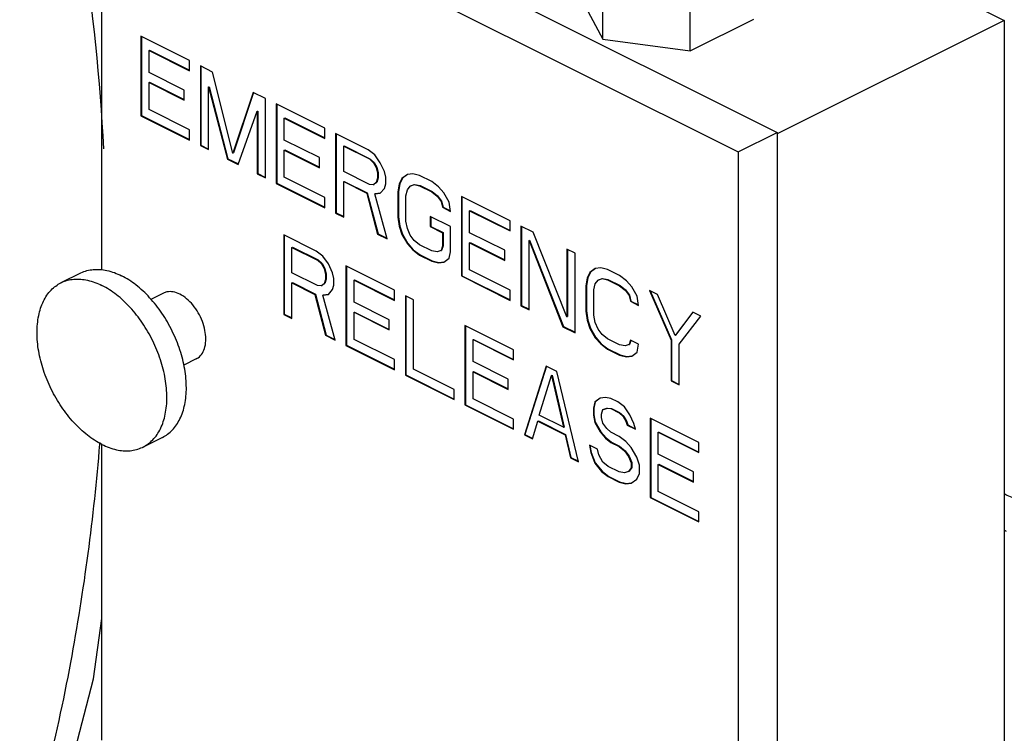
# Model space of a CAD drawing. Units: inches. Extents: x -70 to 71, y -42 to 79.
# Drawn here: x 55 to 62, y 49 to 54 of the extents above; entities that cross this region are included whole.
import ezdxf

# ---------------------------------------------------------------- set-up
doc = ezdxf.new("R2010")
doc.units = ezdxf.units.IN
doc.header["$LTSCALE"] = 1.21
doc.header["$MEASUREMENT"] = 0
doc.layers.get('0').update_dxf_attribs({"linetype": 'CONTINUOUS'})

msp = doc.modelspace()

# ---------------------------------------------------------------- linework, layer by layer
at = {"color": 7, "linetype": 'Continuous'}
for p, q in [((55.7746, 55.0078), (60.1056, 52.8423)), ((55.5094, 51.9053), (55.5094, 54.8753)), ((55.5094, 54.8753), (59.8404, 52.7097)), ((59.9548, 54.4546), (61.6524, 53.6058)), ((58.7618, 53.7736), (58.9205, 53.4773)), ((58.9205, 53.4773), (58.9205, 53.8021)), ((59.5131, 53.3979), (59.5131, 53.7227)), ((59.5131, 53.3979), (59.9468, 53.6148)), ((61.6524, 53.6058), (60.1056, 52.8324)), ((61.6524, 53.6058), (61.6524, 47.5436)), ((55.7746, 53.4978), (55.7746, 52.9565)), ((56.106, 53.332), (55.7746, 53.4978)), ((55.7781, 53.496), (55.7781, 52.9583)), ((58.9205, 53.4773), (59.5131, 53.3979)), ((55.8298, 53.401), (55.8333, 53.4028)), ((55.8298, 53.2513), (55.8298, 53.401)), ((55.8298, 53.401), (56.106, 53.2629)), ((55.8333, 53.4028), (56.106, 53.2665)), ((56.106, 53.2629), (56.106, 53.332)), ((56.1797, 53.2952), (56.1797, 52.7539)), ((56.2625, 53.2538), (56.1797, 53.2952)), ((56.0692, 53.1316), (55.8298, 53.2513)), ((56.1832, 53.2934), (56.1832, 52.7557)), ((56.4006, 52.701), (56.2625, 53.2538)), ((55.8298, 53.1822), (55.8333, 53.184)), ((55.8298, 52.998), (55.8298, 53.1822)), ((55.8298, 53.1822), (56.0692, 53.0625)), ((55.8333, 53.184), (56.0692, 53.0661)), ((56.0692, 53.0625), (56.0692, 53.1316)), ((56.2349, 53.1524), (56.2384, 53.1542)), ((56.2349, 52.7263), (56.2349, 53.1524)), ((56.2349, 53.1524), (56.3638, 52.6619)), ((56.2384, 53.1542), (56.3673, 52.6636)), ((56.5387, 53.1157), (56.4006, 52.701)), ((56.5414, 53.1148), (56.4042, 52.7028)), ((56.6216, 53.0742), (56.5387, 53.1157)), ((56.6216, 52.533), (56.6216, 53.0742)), ((56.6953, 53.0374), (56.6953, 52.4961)), ((57.0267, 52.8717), (56.6953, 53.0374)), ((56.6988, 53.0356), (56.6988, 52.4979)), ((56.106, 52.8599), (55.8298, 52.998)), ((56.4375, 52.625), (56.5664, 52.9867)), ((56.5664, 52.9867), (56.5699, 52.9885)), ((56.5664, 52.9867), (56.5664, 52.5606)), ((56.5699, 52.9885), (56.5699, 52.5624)), ((55.7746, 52.9565), (55.7781, 52.9583)), ((55.7746, 52.9565), (56.106, 52.7908)), ((55.7781, 52.9583), (56.106, 52.7943)), ((56.7505, 52.9407), (56.754, 52.9425)), ((56.7505, 52.791), (56.7505, 52.9407)), ((56.7505, 52.9407), (57.0267, 52.8026)), ((56.754, 52.9425), (57.0267, 52.8061)), ((56.106, 52.7908), (56.106, 52.8599)), ((57.0267, 52.8026), (57.0267, 52.8717)), ((57.1004, 52.8348), (57.1004, 52.2936)), ((57.3214, 52.7244), (57.1004, 52.8348)), ((57.1039, 52.8331), (57.1039, 52.2953)), ((59.8404, 52.7097), (60.1056, 52.8423)), ((60.1056, 52.8423), (60.1056, 46.6719)), ((56.9899, 52.6713), (56.7505, 52.791)), ((56.1797, 52.7539), (56.1832, 52.7557)), ((56.1797, 52.7539), (56.2349, 52.7263)), ((56.1832, 52.7557), (56.2349, 52.7299)), ((56.4006, 52.701), (56.4042, 52.7028)), ((56.7505, 52.7219), (56.754, 52.7236)), ((56.7505, 52.5376), (56.7505, 52.7219)), ((56.7505, 52.7219), (56.9899, 52.6022)), ((56.754, 52.7236), (56.9899, 52.6057)), ((57.1556, 52.7496), (57.1592, 52.7514)), ((57.1556, 52.5769), (57.1556, 52.7496)), ((57.1556, 52.7496), (57.3306, 52.6622)), ((57.1592, 52.7514), (57.3341, 52.6639)), ((57.3674, 52.6898), (57.3214, 52.7244)), ((59.8404, 52.7097), (59.8404, 46.5393)), ((56.3638, 52.6619), (56.3673, 52.6636)), ((56.3638, 52.6619), (56.4375, 52.625)), ((56.3673, 52.6636), (56.4389, 52.6279)), ((56.9899, 52.6022), (56.9899, 52.6713)), ((57.3306, 52.6622), (57.3341, 52.6639)), ((57.3306, 52.6622), (57.3582, 52.6368)), ((57.3341, 52.6639), (57.3617, 52.6386)), ((57.3582, 52.6368), (57.3617, 52.6386)), ((57.3582, 52.6368), (57.3766, 52.6046)), ((57.3617, 52.6386), (57.3801, 52.6064)), ((57.4042, 52.6369), (57.3674, 52.6898)), ((57.4318, 52.577), (57.4042, 52.6369)), ((56.5664, 52.5606), (56.5699, 52.5624)), ((56.5664, 52.5606), (56.6216, 52.533)), ((56.5699, 52.5624), (56.6216, 52.5365)), ((57.3306, 52.4894), (57.1556, 52.5769)), ((57.3766, 52.6046), (57.3801, 52.6064)), ((57.3766, 52.6046), (57.3858, 52.5655)), ((57.3801, 52.6064), (57.3893, 52.5672)), ((57.3858, 52.5655), (57.3893, 52.5672)), ((57.3858, 52.5655), (57.3858, 52.5309)), ((57.3893, 52.5672), (57.3893, 52.5327)), ((57.441, 52.5378), (57.4318, 52.577)), ((57.5884, 52.5563), (57.5515, 52.5287)), ((57.6252, 52.5609), (57.5884, 52.5563)), ((57.6712, 52.5494), (57.6252, 52.5609)), ((56.6953, 52.4961), (56.6988, 52.4979)), ((56.6953, 52.4961), (57.0267, 52.3304)), ((56.6988, 52.4979), (57.0267, 52.3339)), ((57.0267, 52.3995), (56.7505, 52.5376)), ((57.1556, 52.5078), (57.1592, 52.5096)), ((57.1556, 52.266), (57.1556, 52.5078)), ((57.1556, 52.5078), (57.3121, 52.4295)), ((57.1592, 52.5096), (57.3157, 52.4313)), ((57.3582, 52.4871), (57.3306, 52.4894)), ((57.3766, 52.501), (57.3582, 52.4871)), ((57.3858, 52.5309), (57.3766, 52.501)), ((57.3766, 52.501), (57.3801, 52.5027)), ((57.3893, 52.5327), (57.3801, 52.5027)), ((57.3858, 52.5309), (57.3893, 52.5327)), ((57.4318, 52.4618), (57.441, 52.4918)), ((57.441, 52.4918), (57.441, 52.5378)), ((57.5331, 52.4918), (57.5239, 52.4388)), ((57.5367, 52.4936), (57.5274, 52.4406)), ((57.5515, 52.5287), (57.5331, 52.4918)), ((57.5331, 52.4918), (57.5367, 52.4936)), ((57.5551, 52.5304), (57.5367, 52.4936)), ((57.5515, 52.5287), (57.5551, 52.5304)), ((57.5888, 52.5557), (57.5551, 52.5304)), ((57.7541, 52.508), (57.6712, 52.5494)), ((57.8001, 52.4735), (57.7541, 52.508)), ((57.3121, 52.4295), (57.3157, 52.4313)), ((57.3121, 52.4295), (57.3858, 52.1509)), ((57.3157, 52.4313), (57.3893, 52.1526)), ((57.3582, 52.4871), (57.3617, 52.4889)), ((57.3674, 52.425), (57.4042, 52.4296)), ((57.3674, 52.425), (57.3709, 52.4267)), ((57.4503, 52.1186), (57.3674, 52.425)), ((57.3709, 52.4267), (57.4041, 52.4309)), ((57.4042, 52.4296), (57.4318, 52.4618)), ((57.5239, 52.4388), (57.5274, 52.4406)), ((57.5239, 52.4388), (57.5239, 52.2661)), ((57.5274, 52.4406), (57.5274, 52.2678)), ((57.5792, 52.4112), (57.5884, 52.4527)), ((57.5884, 52.4527), (57.6068, 52.478)), ((57.6068, 52.478), (57.6344, 52.4872)), ((57.6068, 52.478), (57.6103, 52.4798)), ((57.6103, 52.4798), (57.6379, 52.489)), ((57.6344, 52.4872), (57.6379, 52.489)), ((57.6344, 52.4872), (57.6712, 52.4803)), ((57.6379, 52.489), (57.6748, 52.4821)), ((57.6712, 52.4803), (57.6748, 52.4821)), ((57.6712, 52.4803), (57.7541, 52.4389)), ((57.6748, 52.4821), (57.7576, 52.4407)), ((57.7541, 52.4389), (57.7576, 52.4407)), ((57.7541, 52.4389), (57.7909, 52.409)), ((57.7576, 52.4407), (57.7945, 52.4107)), ((57.837, 52.432), (57.8001, 52.4735)), ((57.8738, 52.3675), (57.837, 52.432)), ((57.0267, 52.3304), (57.0267, 52.3995)), ((57.5792, 52.2385), (57.5792, 52.4112)), ((57.7909, 52.409), (57.7945, 52.4107)), ((57.7909, 52.409), (57.8185, 52.3721)), ((57.7945, 52.4107), (57.8221, 52.3739)), ((57.8185, 52.3721), (57.8221, 52.3739)), ((57.8185, 52.3721), (57.8277, 52.333)), ((57.8221, 52.3739), (57.8313, 52.3347)), ((57.883, 52.3053), (57.8738, 52.3675)), ((58.2881, 52.241), (57.9566, 52.4067)), ((57.9566, 52.4067), (57.9566, 51.8655)), ((57.9602, 52.4049), (57.9602, 51.8672)), ((57.1004, 52.2936), (57.1039, 52.2953)), ((57.1004, 52.2936), (57.1556, 52.266)), ((57.1039, 52.2953), (57.1556, 52.2695)), ((57.8277, 52.333), (57.8313, 52.3347)), ((57.8277, 52.333), (57.883, 52.3053)), ((57.8313, 52.3347), (57.8824, 52.3092)), ((58.0119, 52.31), (58.0154, 52.3118)), ((58.0119, 52.31), (58.2881, 52.1719)), ((58.0119, 52.1603), (58.0119, 52.31)), ((58.0154, 52.3118), (58.2881, 52.1754)), ((57.5239, 52.2661), (57.5274, 52.2678)), ((57.5239, 52.2661), (57.5331, 52.2039)), ((57.5274, 52.2678), (57.5367, 52.2057)), ((57.5884, 52.1878), (57.5792, 52.2385)), ((57.883, 52.2017), (57.7449, 52.2708)), ((57.7449, 52.2708), (57.7449, 52.2017)), ((57.7484, 52.269), (57.7484, 52.2034)), ((58.2881, 52.1719), (58.2881, 52.241)), ((57.5331, 52.2039), (57.5367, 52.2057)), ((57.5331, 52.2039), (57.5515, 52.1486)), ((57.5367, 52.2057), (57.5551, 52.1504)), ((57.6068, 52.144), (57.5884, 52.1878)), ((57.7449, 52.2017), (57.7484, 52.2034)), ((57.7449, 52.2017), (57.8277, 52.1602)), ((57.7484, 52.2034), (57.8313, 52.162)), ((57.8277, 52.1602), (57.8313, 52.162)), ((57.8277, 52.1602), (57.8277, 52.0681)), ((57.8313, 52.162), (57.8313, 52.0699)), ((57.883, 52.029), (57.883, 52.2017)), ((58.2513, 52.0406), (58.0119, 52.1603)), ((58.4446, 52.1627), (58.3618, 52.2042)), ((58.3618, 52.2042), (58.3618, 51.6629)), ((58.3653, 52.2024), (58.3653, 51.6647)), ((58.6748, 51.587), (58.4446, 52.1627)), ((56.9678, 52.0351), (56.7468, 52.1456)), ((56.7468, 52.1456), (56.7468, 51.6043)), ((56.7504, 52.1438), (56.7504, 51.6061)), ((57.3858, 52.1509), (57.3893, 52.1526)), ((57.3858, 52.1509), (57.4503, 52.1186)), ((57.3893, 52.1526), (57.4491, 52.1227)), ((57.5515, 52.1486), (57.5551, 52.1504)), ((57.5515, 52.1486), (57.5884, 52.0841)), ((57.5551, 52.1504), (57.5919, 52.0859)), ((57.6344, 52.1072), (57.6068, 52.144)), ((57.6712, 52.0773), (57.6344, 52.1072)), ((58.0119, 52.0912), (58.0154, 52.093)), ((58.0119, 52.0912), (58.2513, 51.9715)), ((58.0119, 51.9069), (58.0119, 52.0912)), ((58.0154, 52.093), (58.2513, 51.975)), ((58.417, 52.1074), (58.4205, 52.1092)), ((58.417, 51.6353), (58.417, 52.1074)), ((58.417, 52.1074), (58.6472, 51.5202)), ((58.4205, 52.1092), (58.6507, 51.522)), ((56.8021, 52.0604), (56.8056, 52.0622)), ((56.8021, 52.0604), (56.977, 51.9729)), ((56.8021, 51.8877), (56.8021, 52.0604)), ((56.8056, 52.0622), (56.9805, 51.9747)), ((57.0138, 52.0006), (56.9678, 52.0351)), ((57.5884, 52.0841), (57.5919, 52.0859)), ((57.5884, 52.0841), (57.6252, 52.0427)), ((57.5919, 52.0859), (57.6287, 52.0445)), ((57.6252, 52.0427), (57.6287, 52.0445)), ((57.6252, 52.0427), (57.6712, 52.0082)), ((57.6287, 52.0445), (57.6748, 52.0099)), ((57.7541, 52.0358), (57.6712, 52.0773)), ((57.7909, 52.0289), (57.7541, 52.0358)), ((57.8185, 52.0382), (57.7909, 52.0289)), ((57.8277, 52.0681), (57.8185, 52.0382)), ((57.8185, 52.0382), (57.8221, 52.0399)), ((57.8313, 52.0699), (57.8221, 52.0399)), ((57.8277, 52.0681), (57.8313, 52.0699)), ((57.8738, 51.9875), (57.883, 52.029)), ((58.2513, 51.9715), (58.2513, 52.0406)), ((58.73, 52.02), (58.6748, 52.0476)), ((58.6748, 52.0476), (58.6748, 51.587)), ((58.6783, 52.0459), (58.6783, 51.5888)), ((58.73, 51.4788), (58.73, 52.02)), ((56.977, 51.9729), (56.9805, 51.9747)), ((56.977, 51.9729), (57.0046, 51.9476)), ((56.9805, 51.9747), (57.0082, 51.9494)), ((57.0507, 51.9476), (57.0138, 52.0006)), ((57.6712, 52.0082), (57.6748, 52.0099)), ((57.6712, 52.0082), (57.7541, 51.9667)), ((57.6748, 52.0099), (57.7576, 51.9685)), ((57.7541, 51.9667), (57.7576, 51.9685)), ((57.7541, 51.9667), (57.8001, 51.9552)), ((57.7576, 51.9685), (57.8037, 51.957)), ((57.8001, 51.9552), (57.837, 51.9598)), ((57.8001, 51.9552), (57.8037, 51.957)), ((57.8037, 51.957), (57.8368, 51.9611)), ((57.837, 51.9598), (57.8738, 51.9875)), ((56.977, 51.8002), (56.8021, 51.8877)), ((57.0046, 51.9476), (57.0082, 51.9494)), ((57.0046, 51.9476), (57.023, 51.9154)), ((57.0082, 51.9494), (57.0266, 51.9171)), ((57.023, 51.9154), (57.0266, 51.9171)), ((57.023, 51.9154), (57.0322, 51.8762)), ((57.0266, 51.9171), (57.0358, 51.878)), ((57.0783, 51.8877), (57.0507, 51.9476)), ((57.0875, 51.8486), (57.0783, 51.8877)), ((57.5018, 51.7681), (57.1704, 51.9338)), ((57.1704, 51.9338), (57.1704, 51.3926)), ((57.1739, 51.9321), (57.1739, 51.3943)), ((58.2881, 51.7688), (58.0119, 51.9069)), ((58.8313, 51.8888), (58.8129, 51.8519)), ((58.8349, 51.8905), (58.8164, 51.8537)), ((58.8681, 51.9164), (58.8313, 51.8888)), ((58.8313, 51.8888), (58.8349, 51.8905)), ((58.8686, 51.9158), (58.8349, 51.8905)), ((58.905, 51.921), (58.8681, 51.9164)), ((58.951, 51.9095), (58.905, 51.921)), ((59.0339, 51.8681), (58.951, 51.9095)), ((55.3625, 51.885), (55.2299, 51.8187)), ((56.8021, 51.8186), (56.8056, 51.8203)), ((56.8056, 51.8203), (56.9621, 51.7421)), ((57.0322, 51.8417), (57.023, 51.8117)), ((57.0358, 51.8434), (57.0266, 51.8135)), ((57.0322, 51.8762), (57.0358, 51.878)), ((57.0322, 51.8762), (57.0322, 51.8417)), ((57.0322, 51.8417), (57.0358, 51.8434)), ((57.0358, 51.878), (57.0358, 51.8434)), ((57.0875, 51.8025), (57.0875, 51.8486)), ((57.2256, 51.8371), (57.2291, 51.8389)), ((57.2256, 51.8371), (57.5018, 51.699)), ((57.2256, 51.6874), (57.2256, 51.8371)), ((57.2291, 51.8389), (57.5018, 51.7025)), ((57.9566, 51.8655), (57.9602, 51.8672)), ((57.9566, 51.8655), (58.2881, 51.6997)), ((57.9602, 51.8672), (58.2881, 51.7033)), ((58.8129, 51.8519), (58.8037, 51.7989)), ((58.8164, 51.8537), (58.8072, 51.8007)), ((58.8129, 51.8519), (58.8164, 51.8537)), ((58.8681, 51.8128), (58.8866, 51.8381)), ((58.8866, 51.8381), (58.9142, 51.8473)), ((58.8866, 51.8381), (58.8901, 51.8399)), ((58.8901, 51.8399), (58.9177, 51.8491)), ((58.9142, 51.8473), (58.9177, 51.8491)), ((58.9142, 51.8473), (58.951, 51.8404)), ((58.9177, 51.8491), (58.9545, 51.8422)), ((58.951, 51.8404), (58.9545, 51.8422)), ((58.951, 51.8404), (59.0339, 51.799)), ((58.9545, 51.8422), (59.0374, 51.8008)), ((59.0799, 51.8336), (59.0339, 51.8681)), ((59.1167, 51.7921), (59.0799, 51.8336)), ((56.8021, 51.8186), (56.9586, 51.7403)), ((56.8021, 51.5767), (56.8021, 51.8186)), ((57.0046, 51.7979), (56.977, 51.8002)), ((57.023, 51.8117), (57.0046, 51.7979)), ((57.0046, 51.7979), (57.0082, 51.7997)), ((57.023, 51.8117), (57.0266, 51.8135)), ((57.0507, 51.7403), (57.0783, 51.7726)), ((57.0783, 51.7726), (57.0875, 51.8025)), ((57.5018, 51.699), (57.5018, 51.7681)), ((58.2881, 51.6997), (58.2881, 51.7688)), ((58.8037, 51.7989), (58.8072, 51.8007)), ((58.8037, 51.7989), (58.8037, 51.6262)), ((58.8072, 51.8007), (58.8072, 51.628)), ((58.8589, 51.7713), (58.8681, 51.8128)), ((58.8589, 51.5986), (58.8589, 51.7713)), ((59.0339, 51.799), (59.0374, 51.8008)), ((59.0339, 51.799), (59.0707, 51.7691)), ((59.0374, 51.8008), (59.0742, 51.7708)), ((59.0707, 51.7691), (59.0742, 51.7708)), ((59.0707, 51.7691), (59.0983, 51.7322)), ((59.0742, 51.7708), (59.1019, 51.734)), ((59.1536, 51.7276), (59.1167, 51.7921)), ((59.2917, 51.7392), (59.2364, 51.7668)), ((59.2364, 51.7668), (59.3837, 51.4283)), ((59.2419, 51.7641), (59.3873, 51.4301)), ((55.9279, 51.7485), (55.843, 51.706)), ((56.9586, 51.7403), (56.9621, 51.7421)), ((56.9586, 51.7403), (57.0322, 51.4616)), ((56.9621, 51.7421), (57.0358, 51.4634)), ((57.0138, 51.7357), (57.0507, 51.7403)), ((57.0138, 51.7357), (57.0174, 51.7375)), ((57.0967, 51.4294), (57.0138, 51.7357)), ((57.0174, 51.7375), (57.0505, 51.7416)), ((57.465, 51.5677), (57.2256, 51.6874)), ((57.6307, 51.7037), (57.5755, 51.7313)), ((57.5755, 51.7313), (57.5755, 51.19)), ((57.579, 51.7295), (57.579, 51.1918)), ((57.6307, 51.2315), (57.6307, 51.7037)), ((59.0983, 51.7322), (59.1019, 51.734)), ((59.0983, 51.7322), (59.1075, 51.6931)), ((59.1019, 51.734), (59.1111, 51.6948)), ((59.1075, 51.6931), (59.1111, 51.6948)), ((59.1075, 51.6931), (59.1628, 51.6655)), ((59.1111, 51.6948), (59.1622, 51.6693)), ((59.1628, 51.6655), (59.1536, 51.7276)), ((59.4114, 51.4605), (59.2917, 51.7392)), ((57.2256, 51.6183), (57.2291, 51.6201)), ((57.2256, 51.6183), (57.465, 51.4986)), ((57.2256, 51.434), (57.2256, 51.6183)), ((57.2291, 51.6201), (57.465, 51.5021)), ((58.3618, 51.6629), (58.3653, 51.6647)), ((58.3618, 51.6629), (58.417, 51.6353)), ((58.3653, 51.6647), (58.417, 51.6388)), ((58.8037, 51.6262), (58.8072, 51.628)), ((58.8037, 51.6262), (58.8129, 51.564)), ((58.8072, 51.628), (58.8164, 51.5658)), ((59.5311, 51.6195), (59.4114, 51.4605)), ((59.5325, 51.6184), (59.4149, 51.4623)), ((59.5863, 51.5919), (59.5311, 51.6195)), ((56.7468, 51.6043), (56.7504, 51.6061)), ((56.7468, 51.6043), (56.8021, 51.5767)), ((56.7504, 51.6061), (56.8021, 51.5802)), ((57.465, 51.4986), (57.465, 51.5677)), ((58.6748, 51.587), (58.6783, 51.5888)), ((58.8129, 51.564), (58.8164, 51.5658)), ((58.8129, 51.564), (58.8313, 51.5087)), ((58.8164, 51.5658), (58.8349, 51.5105)), ((58.8681, 51.5479), (58.8589, 51.5986)), ((59.439, 51.4007), (59.5863, 51.5919)), ((58.312, 51.363), (57.9806, 51.5287)), ((57.9806, 51.5287), (57.9806, 50.9875)), ((57.9841, 51.527), (57.9841, 50.9892)), ((58.6472, 51.5202), (58.6507, 51.522)), ((58.6472, 51.5202), (58.73, 51.4788)), ((58.6507, 51.522), (58.73, 51.4823)), ((58.8313, 51.5087), (58.8349, 51.5105)), ((58.8313, 51.5087), (58.8681, 51.4442)), ((58.8349, 51.5105), (58.8717, 51.446)), ((58.8866, 51.5041), (58.8681, 51.5479)), ((58.9142, 51.4673), (58.8866, 51.5041)), ((57.0322, 51.4616), (57.0358, 51.4634)), ((57.0322, 51.4616), (57.0967, 51.4294)), ((57.0358, 51.4634), (57.0956, 51.4335)), ((57.5018, 51.2959), (57.2256, 51.434)), ((58.0358, 51.432), (58.0394, 51.4338)), ((58.0358, 51.432), (58.312, 51.2939)), ((58.0358, 51.2823), (58.0358, 51.432)), ((58.0394, 51.4338), (58.312, 51.2974)), ((58.8681, 51.4442), (58.8717, 51.446)), ((58.8681, 51.4442), (58.905, 51.4028)), ((58.8717, 51.446), (58.9085, 51.4046)), ((58.951, 51.4374), (58.9142, 51.4673)), ((59.0339, 51.3959), (58.951, 51.4374)), ((59.1075, 51.4282), (59.0983, 51.3983)), ((59.1103, 51.4274), (59.1019, 51.4)), ((59.1628, 51.4006), (59.1075, 51.4282)), ((59.3837, 51.4283), (59.3873, 51.4301)), ((59.3837, 51.4283), (59.3837, 51.1519)), ((59.3873, 51.4301), (59.3873, 51.1537)), ((59.4114, 51.4605), (59.4149, 51.4623)), ((57.1704, 51.3926), (57.1739, 51.3943)), ((57.1704, 51.3926), (57.5018, 51.2268)), ((57.1739, 51.3943), (57.5018, 51.2304)), ((58.312, 51.2939), (58.312, 51.363)), ((58.905, 51.4028), (58.9085, 51.4046)), ((58.905, 51.4028), (58.951, 51.3683)), ((58.9085, 51.4046), (58.9545, 51.37)), ((58.951, 51.3683), (58.9545, 51.37)), ((58.951, 51.3683), (59.0339, 51.3268)), ((58.9545, 51.37), (59.0374, 51.3286)), ((59.0707, 51.389), (59.0339, 51.3959)), ((59.0983, 51.3983), (59.0707, 51.389)), ((59.0983, 51.3983), (59.1019, 51.4)), ((59.1536, 51.3476), (59.1628, 51.4006)), ((59.439, 51.1243), (59.439, 51.4007)), ((56.1515, 51.3013), (56.066, 51.2585)), ((57.5018, 51.2268), (57.5018, 51.2959)), ((59.0339, 51.3268), (59.0374, 51.3286)), ((59.0339, 51.3268), (59.0799, 51.3153)), ((59.0374, 51.3286), (59.0834, 51.3171)), ((59.0799, 51.3153), (59.1167, 51.32)), ((59.0799, 51.3153), (59.0834, 51.3171)), ((59.0834, 51.3171), (59.1166, 51.3213)), ((59.1167, 51.32), (59.1536, 51.3476)), ((57.9069, 51.0934), (57.6307, 51.2315)), ((58.2752, 51.1626), (58.0358, 51.2823)), ((58.533, 51.2525), (58.3857, 50.7849)), ((58.5357, 51.2517), (58.3892, 50.7867)), ((58.6067, 51.2157), (58.533, 51.2525)), ((58.754, 50.6008), (58.6067, 51.2157)), ((57.5755, 51.19), (57.579, 51.1918)), ((57.5755, 51.19), (57.9069, 51.0243)), ((57.579, 51.1918), (57.9069, 51.0278)), ((58.0358, 51.2132), (58.0394, 51.215)), ((58.0358, 51.2132), (58.2752, 51.0935)), ((58.0358, 51.0289), (58.0358, 51.2132)), ((58.0394, 51.215), (58.2752, 51.097)), ((58.2752, 51.0935), (58.2752, 51.1626)), ((58.487, 50.9185), (58.5698, 51.188)), ((58.5698, 51.188), (58.5734, 51.1898)), ((58.5698, 51.188), (58.6527, 50.8357)), ((58.5734, 51.1898), (58.6562, 50.8374)), ((59.3837, 51.1519), (59.3873, 51.1537)), ((59.3837, 51.1519), (59.439, 51.1243)), ((59.3873, 51.1537), (59.439, 51.1278)), ((57.9069, 51.0243), (57.9069, 51.0934)), ((58.312, 50.8908), (58.0358, 51.0289)), ((58.9013, 51.0338), (58.8645, 51.0062)), ((58.9017, 51.0332), (58.868, 51.0079)), ((58.9381, 51.0384), (58.9013, 51.0338)), ((58.975, 51.0315), (58.9381, 51.0384)), ((59.021, 51.0085), (58.975, 51.0315)), ((57.9806, 50.9875), (57.9841, 50.9892)), ((57.9806, 50.9875), (58.312, 50.8217)), ((57.9841, 50.9892), (58.312, 50.8253)), ((58.8645, 51.0062), (58.8553, 50.9647)), ((58.8553, 50.9647), (58.8588, 50.9665)), ((58.8553, 50.9647), (58.8553, 50.9186)), ((58.868, 51.0079), (58.8588, 50.9665)), ((58.8588, 50.9665), (58.8588, 50.9204)), ((58.8645, 51.0062), (58.868, 51.0079)), ((58.9105, 50.9256), (58.9197, 50.9555)), ((58.9197, 50.9555), (58.9473, 50.9647)), ((58.9197, 50.9555), (58.9232, 50.9573)), ((58.9232, 50.9573), (58.9509, 50.9665)), ((58.9473, 50.9647), (58.9509, 50.9665)), ((58.9473, 50.9647), (58.975, 50.9624)), ((58.9509, 50.9665), (58.9785, 50.9642)), ((58.975, 50.9624), (58.9785, 50.9642)), ((58.975, 50.9624), (59.0302, 50.9348)), ((58.9785, 50.9642), (59.0337, 50.9366)), ((59.067, 50.974), (59.021, 51.0085)), ((59.1039, 50.921), (59.067, 50.974)), ((58.312, 50.8217), (58.312, 50.8908)), ((58.6527, 50.8357), (58.487, 50.9185)), ((58.8553, 50.9186), (58.8588, 50.9204)), ((58.8553, 50.9186), (58.8645, 50.868)), ((58.8588, 50.9204), (58.868, 50.8697)), ((58.9105, 50.9025), (58.9105, 50.9256)), ((58.9197, 50.8634), (58.9105, 50.9025)), ((59.0302, 50.9348), (59.0337, 50.9366)), ((59.0302, 50.9348), (59.0578, 50.9095)), ((59.0337, 50.9366), (59.0614, 50.9113)), ((59.0578, 50.9095), (59.0614, 50.9113)), ((59.0578, 50.9095), (59.0762, 50.8773)), ((59.0614, 50.9113), (59.0798, 50.879)), ((59.1315, 50.8611), (59.1039, 50.921)), ((59.5734, 50.7323), (59.242, 50.898)), ((59.242, 50.898), (59.242, 50.3568)), ((59.2455, 50.8963), (59.2455, 50.3585)), ((58.4409, 50.7573), (58.4778, 50.8771)), ((58.4778, 50.8771), (58.4813, 50.8788)), ((58.4778, 50.8771), (58.6619, 50.785)), ((58.4813, 50.8788), (58.6654, 50.7868)), ((58.6527, 50.8357), (58.6562, 50.8374)), ((58.8645, 50.868), (58.868, 50.8697)), ((58.8645, 50.868), (58.9013, 50.8035)), ((58.868, 50.8697), (58.9048, 50.8053)), ((58.9473, 50.8265), (58.9197, 50.8634)), ((58.975, 50.8012), (58.9473, 50.8265)), ((59.0762, 50.8773), (59.0798, 50.879)), ((59.0762, 50.8773), (59.0854, 50.8496)), ((59.0798, 50.879), (59.089, 50.8514)), ((59.0854, 50.8496), (59.089, 50.8514)), ((59.0854, 50.8496), (59.1407, 50.822)), ((59.089, 50.8514), (59.1397, 50.826)), ((59.1407, 50.822), (59.1315, 50.8611)), ((55.9215, 50.767), (55.7889, 50.7007)), ((58.3857, 50.7849), (58.3892, 50.7867)), ((58.3857, 50.7849), (58.4409, 50.7573)), ((58.3892, 50.7867), (58.4424, 50.7601)), ((58.6619, 50.785), (58.6654, 50.7868)), ((58.6619, 50.785), (58.6987, 50.6284)), ((58.6654, 50.7868), (58.7023, 50.6301)), ((58.9013, 50.8035), (58.9048, 50.8053)), ((58.9013, 50.8035), (58.9381, 50.762)), ((58.9048, 50.8053), (58.9417, 50.7638)), ((58.9381, 50.762), (58.9417, 50.7638)), ((58.9381, 50.762), (58.975, 50.7321)), ((58.9417, 50.7638), (58.9785, 50.7339)), ((59.0302, 50.7736), (58.975, 50.8012)), ((59.0762, 50.7391), (59.0302, 50.7736)), ((59.2972, 50.8013), (59.3007, 50.8031)), ((59.2972, 50.8013), (59.5734, 50.6632)), ((59.2972, 50.6516), (59.2972, 50.8013)), ((59.3007, 50.8031), (59.5734, 50.6667)), ((55.5094, 48.7048), (55.5094, 50.7184)), ((58.8829, 50.686), (58.8276, 50.7136)), ((58.8276, 50.7136), (58.8368, 50.663)), ((58.8319, 50.7115), (58.8404, 50.6647)), ((58.8921, 50.6469), (58.8829, 50.686)), ((58.975, 50.7321), (58.9785, 50.7339)), ((58.975, 50.7321), (59.0302, 50.7045)), ((58.9785, 50.7339), (59.0337, 50.7063)), ((59.0302, 50.7045), (59.0337, 50.7063)), ((59.0302, 50.7045), (59.067, 50.6746)), ((59.0337, 50.7063), (59.0706, 50.6763)), ((59.1131, 50.6976), (59.0762, 50.7391)), ((59.1499, 50.6331), (59.1131, 50.6976)), ((59.5734, 50.6632), (59.5734, 50.7323)), ((58.6987, 50.6284), (58.7023, 50.6301)), ((58.6987, 50.6284), (58.754, 50.6008)), ((58.7023, 50.6301), (58.753, 50.6048)), ((58.8368, 50.663), (58.8404, 50.6647)), ((58.8368, 50.663), (58.8645, 50.5916)), ((58.8404, 50.6647), (58.868, 50.5933)), ((58.9197, 50.5985), (58.8921, 50.6469)), ((59.067, 50.6746), (59.0706, 50.6763)), ((59.067, 50.6746), (59.0946, 50.6377)), ((59.0706, 50.6763), (59.0982, 50.6395)), ((59.0946, 50.6377), (59.0982, 50.6395)), ((59.0946, 50.6377), (59.1131, 50.594)), ((59.0982, 50.6395), (59.1166, 50.5957)), ((59.1683, 50.5779), (59.1499, 50.6331)), ((59.5366, 50.5319), (59.2972, 50.6516)), ((58.8645, 50.5916), (58.868, 50.5933)), ((58.8645, 50.5916), (58.9105, 50.534)), ((58.868, 50.5933), (58.914, 50.5358)), ((58.9565, 50.5686), (58.9197, 50.5985)), ((59.0302, 50.5317), (58.9565, 50.5686)), ((59.1131, 50.5594), (59.0946, 50.5341)), ((59.1166, 50.5612), (59.0982, 50.5358)), ((59.1131, 50.594), (59.1166, 50.5957)), ((59.1131, 50.594), (59.1131, 50.5594)), ((59.1131, 50.5594), (59.1166, 50.5612)), ((59.1166, 50.5957), (59.1166, 50.5612)), ((59.1683, 50.5203), (59.1683, 50.5779)), ((59.2972, 50.5825), (59.3007, 50.5843)), ((59.2972, 50.5825), (59.5366, 50.4628)), ((59.2972, 50.3982), (59.2972, 50.5825)), ((59.3007, 50.5843), (59.5366, 50.4663)), ((58.9105, 50.534), (58.914, 50.5358)), ((58.9105, 50.534), (58.9565, 50.4995)), ((58.914, 50.5358), (58.9601, 50.5012)), ((58.9565, 50.4995), (58.9601, 50.5012)), ((58.9565, 50.4995), (59.0302, 50.4626)), ((58.9601, 50.5012), (59.0337, 50.4644)), ((59.067, 50.5248), (59.0302, 50.5317)), ((59.0946, 50.5341), (59.067, 50.5248)), ((59.0946, 50.5341), (59.0982, 50.5358)), ((59.1131, 50.4558), (59.1499, 50.4834)), ((59.1499, 50.4834), (59.1683, 50.5203)), ((59.5366, 50.4628), (59.5366, 50.5319)), ((59.0302, 50.4626), (59.0337, 50.4644)), ((59.0302, 50.4626), (59.0762, 50.4511)), ((59.0337, 50.4644), (59.0798, 50.4529)), ((59.0762, 50.4511), (59.1131, 50.4558)), ((59.0762, 50.4511), (59.0798, 50.4529)), ((59.0798, 50.4529), (59.1129, 50.4571)), ((59.242, 50.3568), (59.2455, 50.3585)), ((59.242, 50.3568), (59.5734, 50.191)), ((59.2455, 50.3585), (59.5734, 50.1946)), ((59.5734, 50.2601), (59.2972, 50.3982)), ((59.5734, 50.191), (59.5734, 50.2601))]:
    msp.add_line(p, q, dxfattribs=at)
msp.add_lwpolyline([(53.3747, 44.2705), (53.7255, 44.7411), (54.4661, 46.0862), (55.0459, 47.5582), (55.4524, 49.1236), (55.5094, 49.5343)], dxfattribs=at)
for points, start_tangent, end_tangent in [([(54.9482, 56.0613), (55.0412, 55.7343), (55.3753, 54.1445), (55.5201, 52.7315)], (0.285408, -0.958406), (0.054015, -0.99854)), ([(55.3625, 51.885), (55.3664, 51.887), (55.4502, 51.9095), (55.5436, 51.9029), (55.642, 51.8673)], (0.894136, 0.447795), (0.894427, -0.447214)), ([(55.5094, 50.7184), (55.411, 50.7812), (55.3176, 50.8679), (55.2338, 50.9743), (55.1639, 51.095), (55.1112, 51.2239), (55.0785, 51.3547), (55.0674, 51.4807), (55.0785, 51.5956), (55.1112, 51.6936), (55.1639, 51.7699), (55.2299, 51.8187)], (-0.894427, 0.447214), (0.894198, 0.447671)), ([(55.2299, 51.8187), (55.2338, 51.8207), (55.3176, 51.8432), (55.411, 51.8366), (55.5094, 51.801)], (0.894198, 0.447671), (0.894427, -0.447214)), ([(55.9215, 50.767), (55.9875, 50.8158), (56.0401, 50.8921), (56.0728, 50.9901), (56.0839, 51.105), (56.0728, 51.231), (56.0401, 51.3618), (55.9875, 51.4907), (55.9175, 51.6114), (55.8337, 51.7178), (55.7403, 51.8045), (55.642, 51.8673)], (0.894136, 0.447795), (-0.894427, 0.447214)), ([(55.7889, 50.7007), (55.8549, 50.7495), (55.9076, 50.8258), (55.9403, 50.9238), (55.9513, 51.0387), (55.9403, 51.1647), (55.9076, 51.2955), (55.8549, 51.4244), (55.7849, 51.5451), (55.7011, 51.6515), (55.6077, 51.7382), (55.5094, 51.801)], (0.894198, 0.447671), (-0.894427, 0.447214)), ([(56.0397, 51.7414), (55.994, 51.7569), (55.9513, 51.7566), (55.9279, 51.7484)], (-0.894427, 0.447214), (-0.895078, -0.445909)), ([(56.1515, 51.3013), (56.1647, 51.3093), (56.1928, 51.3401), (56.2105, 51.3835), (56.2165, 51.4365), (56.2105, 51.4955), (56.1928, 51.5566), (56.1647, 51.6155), (56.1281, 51.6682), (56.0855, 51.7111), (56.0397, 51.7414)], (0.895078, 0.445909), (-0.894427, 0.447214)), ([(55.4929, 50.7209), (55.2948, 49.2345), (54.9088, 47.6682), (54.354, 46.1941), (53.6421, 44.844), (53.4357, 44.5207)], (-0.0812, -0.996698), (-0.55284, -0.833287)), ([(55.4938, 50.7321), (55.4929, 50.7209)], (-0.080445, -0.996759), (-0.0812, -0.996698)), ([(55.5094, 50.7184), (55.6077, 50.6828), (55.7011, 50.6762), (55.7849, 50.6988), (55.7889, 50.7007)], (0.894427, -0.447214), (0.894198, 0.447671)), ([(62.2513, 50.3785), (62.1716, 50.3472), (62.0792, 50.3265), (61.9796, 50.3173), (61.8786, 50.3204), (61.7819, 50.3355), (61.6953, 50.3616), (61.6515, 50.3814)], (-0.894427, -0.447214), (-0.887042, 0.461689)), ([(61.667, 50.1264), (61.6518, 50.1345)], (-0.894427, 0.447214), (-0.873538, 0.486756))]:
    msp.add_spline(points, degree=3, dxfattribs=dict(at, start_tangent=start_tangent, end_tangent=end_tangent))

doc.saveas('drawing.dxf')
